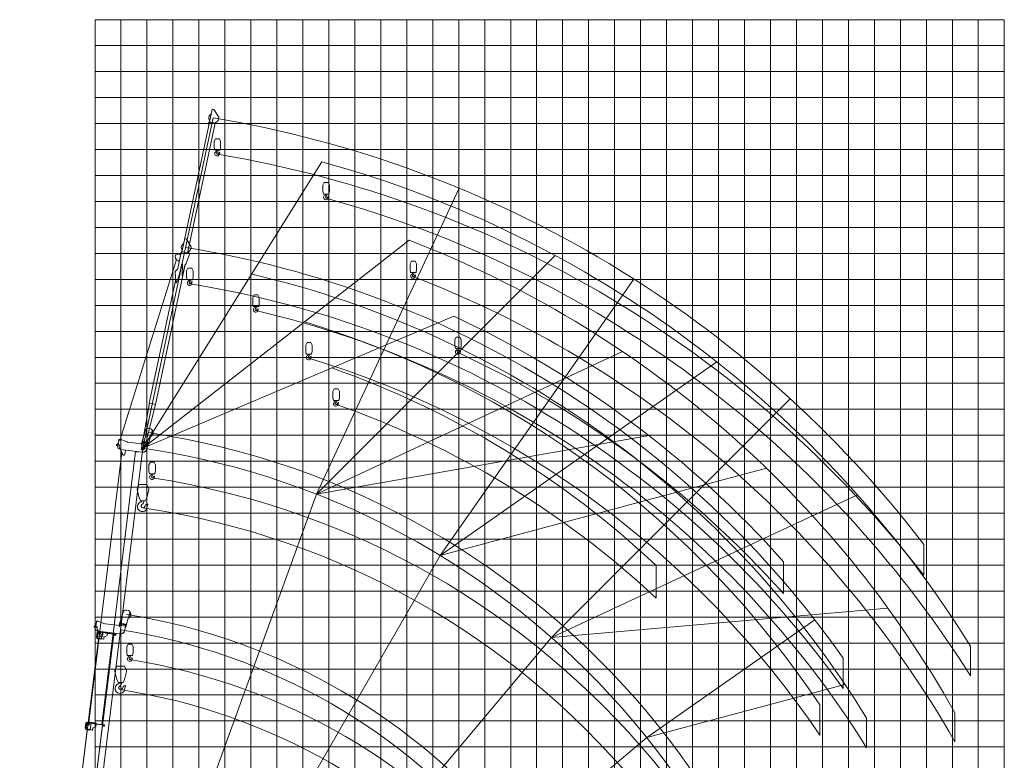
# Model space of a CAD drawing. Extents: x 9662 to 109250, y -12352 to 75864.
# Drawn here: x 68261 to 106160, y 9308 to 37823 of the extents above; entities that cross this region are included whole.
import ezdxf

# ---------------------------------------------------------------- set-up
doc = ezdxf.new("R2010")
doc.units = 0
doc.header["$PDMODE"] = 2
doc.linetypes.add('CENTER', pattern=[2, 1.25, -0.25, 0.25, -0.25])
for name, color, linetype, lineweight in [('中心線・点', 7, 'CENTER', 13), ('実線', 7, 'Continuous', 13), ('表', 7, 'Continuous', 13), ('表(角度)', 7, 'Continuous', 13)]:
    doc.layers.add(name, color=color, linetype=linetype, lineweight=lineweight)

# ---------------------------------------------------------------- blocks, each defined once
blk = doc.blocks.new('KATO_SR-250R-X_HOOK_4ton')
at = {"layer": '中心線・点'}
for p in [(0, 0), (150, -1397)]:
    blk.add_point(p, dxfattribs=at)
at = {"layer": '実線'}
for p, q in [((24, -898), (77, -798)), ((24, -1128), (24, -898)), ((24, -1128), (44, -1243)), ((77, -798), (222, -798)), ((222, -798), (274, -898)), ((254, -1243), (274, -1128)), ((274, -1128), (274, -898)), ((44, -1243), (254, -1243)), ((124, -1252), (124, -1243)), ((174, -1253), (174, -1243))]:
    blk.add_line(p, q, dxfattribs=at)
for centre, radius, start, end in [((139, -1373), 90, 116.3878, 0), ((79, -1252), 45, 296.3878, 0), ((150, -1363), 34, 124.3535, 343.8234), ((74, -1253), 100, 304.3535, 0), ((248, -1392), 68, 107.0351, 163.8234), ((230, -1334), 8, 331.7858, 107.0351), ((297, -1370), 68, 151.7858, 181.1132), ((139, -1373), 90, 0, 1.1132)]:
    blk.add_arc(centre, radius, start, end, dxfattribs=at)
blk = doc.blocks.new('KATO_SR-250R-X_HOOK_25ton')
at = {"layer": '中心線・点'}
for p in [(0, 0), (0, -2300)]:
    blk.add_point(p, dxfattribs=at)
at = {"layer": '実線'}
for p, q in [((-230, -1558), (-150, -1393)), ((-150, -1393), (150, -1393)), ((150, -1393), (230, -1558)), ((-230, -1608), (-230, -1558)), ((-230, -1608), (-150, -1905)), ((150, -1905), (230, -1608)), ((230, -1608), (230, -1558)), ((-150, -1905), (-90, -2025)), ((-90, -2025), (90, -2025)), ((90, -2025), (150, -1905))]:
    blk.add_line(p, q, dxfattribs=at)
for centre, radius, start, end in [((-27, -2256), 190, 113.8558, 2.1719), ((-145, -1989), 103, 293.8558, 338.9667), ((0, -2229), 70.5, 126.563, 344.8147), ((-166, -2005), 209, 306.563, 354.3724), ((217, -2288), 154, 112.3252, 164.8147), ((165, -2162), 18, 331.9191, 112.3252), ((317, -2243), 154, 151.9191, 182.1719)]:
    blk.add_arc(centre, radius, start, end, dxfattribs=at)
blk = doc.blocks.new('KATO_SR-250R-X_JIB_7.9m')
at = {"layer": '中心線・点'}
for p in [(0, 0), (7415, 250), (7900, -13)]:
    blk.add_point(p, dxfattribs=at)
at = {"layer": '実線'}
for p, q in [((-73, 45), (-73, 55)), ((62, 55), (-73, 55)), ((-23, 30), (-73, 45)), ((-23, 30), (0, 30)), ((62, 55), (1740, 119)), ((1744, 129), (1740, 129)), ((1740, 129), (1740, -129)), ((1744, 129), (1744, -129)), ((6632, 123), (1744, 123)), ((6885, 200), (6500, 83)), ((6500, 83), (6500, 63)), ((6500, 63), (6850, 23)), ((7215, 23), (6850, 23)), ((6929, 193), (6989, 150)), ((7620, 131), (7047, 131)), ((7327, 150), (7300, 136)), ((7300, 136), (7300, 131)), ((7367, 263), (7342, 169)), ((7401, 298), (7507, 329)), ((7544, 309), (7600, 131)), ((7660, 135), (7620, 135)), ((7620, 123), (7620, 135)), ((7717, -147), (7620, 123)), ((7710, 107), (7625, 107)), ((7710, 117), (7660, 135)), ((7710, -118), (7710, 118)), ((7710, 118), (7715, 118)), ((7715, -118), (7715, 118)), ((8226, 107), (7715, 107)), ((8221, 40), (7974, -202)), ((8226, 107), (8226, 51)), ((-23, -30), (-73, -45)), ((-73, -55), (-73, -45)), ((-73, -55), (62, -55)), ((-23, -30), (0, -30)), ((1740, -119), (62, -55)), ((1744, -129), (1740, -129)), ((1744, -123), (7256, -123)), ((6825, -87), (7219, -17)), ((6825, -107), (6825, -87)), ((7225, -107), (6825, -107)), ((7275, -133), (7225, -107)), ((7275, -133), (7667, -206)), ((7705, -113), (7710, -113)), ((7710, -118), (7715, -118)), ((7715, -113), (7844, -202)), ((7844, -202), (7974, -202))]:
    blk.add_line(p, q, dxfattribs=at)
for centre, radius, start, end in [((0, 0), 30, 270, 90), ((6900, 152), 50, 54.329, 106.8629), ((7047, 231), 100, 234.329, 270), ((7215, 3), 20, 280.1304, 90), ((7313, 177), 30, 296.9132, 345.4268), ((7415, 250), 50, 106.2602, 165.4268), ((7515, 300), 30, 17.4523, 106.2602), ((7900, -13), 180, 41.8343, 138.1657), ((8211, 51), 15, 314.4213, 0), ((7675, -162), 45, 259.4108, 19.9355)]:
    blk.add_arc(centre, radius, start, end, dxfattribs=at)
blk = doc.blocks.new('KATO_SR-250R-X_JIB_13.0m')
at = {"layer": '中心線・点'}
for p in [(0, 0), (7415, 250), (13000, -13)]:
    blk.add_point(p, dxfattribs=at)
at = {"layer": '実線'}
for p, q in [((-73, 45), (-73, 55)), ((62, 55), (-73, 55)), ((-23, 30), (-73, 45)), ((-23, 30), (0, 30)), ((62, 55), (1740, 119)), ((1744, 129), (1740, 129)), ((1740, 129), (1740, -129)), ((1744, 129), (1744, -129)), ((6632, 123), (1744, 123)), ((6885, 200), (6500, 83)), ((6500, 83), (6500, 63)), ((6500, 63), (6850, 23)), ((7215, 23), (6850, 23)), ((6929, 193), (6989, 150)), ((7620, 131), (7047, 131)), ((7327, 150), (7300, 136)), ((7300, 136), (7300, 131)), ((7367, 263), (7342, 169)), ((7401, 298), (7507, 329)), ((7544, 309), (7600, 131)), ((7620, 123), (7620, 131)), ((7717, -147), (7620, 123)), ((12810, 107), (7625, 107)), ((12720, 107), (12720, 135)), ((12760, 135), (12720, 135)), ((12810, 117), (12760, 135)), ((12810, -118), (12810, 118)), ((12810, 118), (12815, 118)), ((12815, -118), (12815, 118)), ((13326, 107), (12815, 107)), ((13321, 40), (13074, -202)), ((13326, 107), (13326, 51)), ((-23, -30), (-73, -45)), ((-73, -55), (-73, -45)), ((-73, -55), (62, -55)), ((-23, -30), (0, -30)), ((1740, -119), (62, -55)), ((1744, -129), (1740, -129)), ((1744, -123), (7256, -123)), ((6825, -87), (7219, -17)), ((6825, -107), (6825, -87)), ((7225, -107), (6825, -107)), ((7275, -133), (7225, -107)), ((7275, -133), (7667, -206)), ((7705, -113), (12810, -113)), ((12810, -118), (12815, -118)), ((12815, -113), (12944, -202)), ((12944, -202), (13074, -202))]:
    blk.add_line(p, q, dxfattribs=at)
for centre, radius, start, end in [((0, 0), 30, 270, 90), ((6900, 152), 50, 54.329, 106.8629), ((7047, 231), 100, 234.329, 270), ((7215, 3), 20, 280.1304, 90), ((7313, 177), 30, 296.9132, 345.4268), ((7415, 250), 50, 106.2602, 165.4268), ((7515, 300), 30, 17.4523, 106.2602), ((13000, -13), 180, 41.8343, 138.1657), ((13311, 51), 15, 314.4213, 0), ((7675, -162), 45, 259.4108, 19.9355)]:
    blk.add_arc(centre, radius, start, end, dxfattribs=at)
blk = doc.blocks.new('KATO_SR-250R-X_BOOM_30.5m')
at = {"layer": '中心線・点'}
for p in [(0, 0), (30690, 185), (3500, -705), (30500, -735), (31122, -887)]:
    blk.add_point(p, dxfattribs=at)
at = {"layer": '実線'}
for p, q in [((0, 112), (8652, 112)), ((8652, -16), (8652, 146)), ((8660, 146), (8652, 146)), ((8702, 154), (8660, 154)), ((8660, 154), (8660, -22)), ((8702, -30), (8702, 154)), ((8710, 146), (8702, 146)), ((8710, 146), (8710, -30)), ((15779, 92), (8710, 92)), ((9059, -344), (8710, 9)), ((15779, 235), (15767, 235)), ((15767, 235), (15767, 165)), ((15779, 165), (15767, 165)), ((15779, 242), (15779, -29)), ((15811, 242), (15779, 242)), ((15791, 242), (15791, -29)), ((15811, 242), (15922, 152)), ((15872, 124), (15872, -36)), ((15880, 124), (15872, 124)), ((15880, 132), (15880, -42)), ((15930, 132), (15880, 132)), ((15922, -50), (15922, 152)), ((15930, 132), (15930, -50)), ((22998, 72), (15930, 72)), ((22998, -28), (22998, 102)), ((23014, 102), (22998, 102)), ((23030, 136), (23014, 136)), ((23014, 136), (23014, -130)), ((23070, 156), (23030, 136)), ((23030, 136), (23030, -49)), ((23267, 128), (23030, 128)), ((23277, 116), (23030, 116)), ((23267, 156), (23070, 156)), ((23187, 116), (23187, 16)), ((23187, 16), (23290, 16)), ((23267, 156), (23300, 94)), ((23267, 128), (23267, 116)), ((23270, -569), (23270, 16)), ((23291, 89), (23277, 116)), ((23282, 16), (23282, -212)), ((23290, -223), (23307, 62)), ((23290, 16), (23296, 58)), ((30228, 52), (23306, 52)), ((30332, 107), (30169, 21)), ((30342, 107), (30332, 107)), ((30342, 122), (30342, -735)), ((30348, 122), (30342, 122)), ((30481, 204), (30348, 112)), ((30348, 122), (30348, -735)), ((30491, 288), (30481, 278)), ((30481, 180), (30481, 278)), ((30481, 180), (30519, 180)), ((30509, 288), (30491, 288)), ((30519, 278), (30509, 288)), ((30519, 278), (30519, 180)), ((30690, 230), (30519, 230)), ((30734, 174), (30663, -103)), ((-31, -173), (-97, -55)), ((-31, -173), (296, -565)), ((3405, -317), (3972, -317)), ((3405, -317), (3405, -705)), ((3972, -317), (3578, -768)), ((7731, -189), (7731, -42)), ((7731, -42), (7791, -42)), ((7791, -189), (7731, -189)), ((7791, -42), (7791, -89)), ((7791, -89), (7846, -42)), ((7816, -128), (7791, -149)), ((7791, -149), (7791, -189)), ((7859, -189), (7816, -128)), ((7846, -42), (7925, -42)), ((7925, -42), (7859, -95)), ((7859, -95), (7923, -189)), ((7923, -189), (7859, -189)), ((7928, -189), (7992, -42)), ((7989, -189), (7928, -189)), ((7995, -174), (7989, -189)), ((7992, -42), (8066, -42)), ((8063, -174), (7995, -174)), ((8029, -86), (8009, -138)), ((8009, -138), (8049, -138)), ((8049, -138), (8029, -86)), ((8069, -189), (8063, -174)), ((8066, -42), (8130, -189)), ((8130, -189), (8069, -189)), ((8119, -83), (8119, -42)), ((8119, -42), (8286, -42)), ((8172, -83), (8119, -83)), ((8172, -189), (8172, -83)), ((8234, -189), (8172, -189)), ((8286, -83), (8234, -83)), ((8234, -83), (8234, -189)), ((8286, -42), (8286, -83)), ((8660, -16), (8652, -16)), ((8660, -14), (8702, -14)), ((8702, -22), (8660, -22)), ((8702, -30), (8710, -30)), ((8710, -22), (8719, -13)), ((9049, -365), (8710, -22)), ((9058, -357), (8719, -13)), ((9058, -357), (9049, -365)), ((9049, -620), (9049, -365)), ((9065, -365), (9049, -365)), ((9059, -365), (9059, -344)), ((9065, -620), (9065, -365)), ((15779, -29), (15791, -29)), ((15791, -9), (15872, -9)), ((15880, -36), (15872, -36)), ((15880, -34), (15922, -34)), ((15922, -42), (15880, -42)), ((15930, -50), (15922, -50)), ((15930, -11), (16159, -304)), ((15930, -42), (15936, -37)), ((16153, -326), (15930, -42)), ((16159, -321), (15936, -37)), ((16159, -321), (16153, -326)), ((16165, -326), (16153, -326)), ((16153, -596), (16153, -326)), ((16159, -321), (16159, -304)), ((16159, -326), (16159, -321)), ((16165, -596), (16165, -326)), ((23014, -28), (22998, -28)), ((23030, -49), (23014, -49)), ((23105, -130), (23014, -130)), ((23270, -41), (23030, -41)), ((23105, -162), (23105, -130)), ((23105, -162), (23168, -242)), ((23168, -242), (23258, -242)), ((23258, -569), (23258, -172)), ((23270, -172), (23258, -172)), ((23270, -212), (23282, -212)), ((30172, -73), (30342, -73)), ((30660, -128), (30660, -669)), ((3405, -565), (296, -565)), ((9049, -565), (3755, -565)), ((9065, -620), (9049, -620)), ((16153, -536), (9065, -536)), ((16114, -546), (16114, -591)), ((16120, -546), (16114, -546)), ((16120, -591), (16114, -591)), ((16120, -536), (16120, -596)), ((16153, -556), (16120, -556)), ((16165, -596), (16120, -596)), ((23258, -489), (16165, -489)), ((23224, -519), (23224, -564)), ((23228, -519), (23224, -519)), ((23228, -564), (23224, -564)), ((23228, -489), (23228, -569)), ((23273, -569), (23228, -569)), ((30342, -462), (23270, -462)), ((23270, -482), (23273, -482)), ((23273, -482), (23273, -569)), ((30323, -462), (30323, -572)), ((30342, -572), (30323, -572)), ((30625, -678), (30627, -666)), ((30625, -678), (30732, -687)), ((30627, -666), (30733, -675)), ((30665, -902), (30684, -683)), ((30681, -669), (30682, -661)), ((30681, -669), (30756, -675)), ((30757, -667), (30682, -661)), ((30707, -906), (30726, -687)), ((30732, -687), (30733, -675)), ((30733, -937), (30757, -661)), ((30739, -938), (30763, -662)), ((30757, -661), (30763, -662)), ((31156, -742), (30763, -673)), ((3507, -800), (3500, -800)), ((30486, -892), (30606, -903)), ((30487, -886), (30606, -897)), ((30606, -897), (30605, -909)), ((30605, -909), (30712, -918)), ((30713, -906), (30606, -897)), ((30660, -917), (30659, -925)), ((30659, -925), (30734, -931)), ((30660, -917), (30734, -923)), ((30713, -906), (30712, -918)), ((30733, -937), (30739, -938)), ((30740, -927), (31154, -1000)), ((31105, -1042), (31113, -992)), ((31113, -1053), (31105, -1042)), ((31125, -1055), (31113, -1053)), ((31136, -1047), (31125, -1055)), ((31145, -998), (31136, -1047)), ((31278, -941), (31285, -861))]:
    blk.add_line(p, q, dxfattribs=at)
for points in [[(30142, -43), (30142, -21), (30142, -20), (30142, -19), (30142, -17), (30142, -16), (30143, -15), (30143, -14), (30143, -12), (30143, -11), (30144, -10), (30144, -9), (30144, -8), (30145, -6), (30145, -5), (30146, -4), (30146, -3), (30147, -2), (30147, -1), (30148, 1), (30148, 2), (30149, 3), (30150, 4), (30150, 5), (30151, 6), (30152, 7), (30152, 8), (30153, 9), (30154, 10), (30155, 11), (30156, 12), (30157, 13), (30158, 13), (30158, 14), (30159, 15), (30160, 16), (30161, 17)], [(31226, -761), (31224, -760), (31222, -759), (31220, -759), (31218, -758), (31216, -758), (31214, -757), (31212, -756), (31210, -756), (31208, -755), (31206, -754), (31204, -754), (31202, -753), (31200, -753), (31198, -752), (31196, -752), (31194, -751), (31192, -750), (31191, -750), (31189, -749), (31187, -749), (31185, -748), (31183, -748), (31181, -747), (31179, -747), (31177, -746), (31175, -746), (31172, -745), (31170, -745), (31168, -744), (31166, -744), (31164, -744), (31162, -743), (31160, -743), (31158, -742), (31156, -742)], [(31154, -1000), (31156, -1000), (31157, -1000), (31159, -1000), (31161, -1001), (31163, -1001), (31164, -1001), (31166, -1001), (31168, -1002), (31170, -1002), (31172, -1002), (31173, -1002), (31175, -1002), (31177, -1003), (31179, -1003), (31181, -1003), (31182, -1003), (31184, -1003), (31186, -1003), (31188, -1003), (31189, -1004), (31191, -1004), (31193, -1004), (31195, -1004), (31197, -1004), (31199, -1004), (31200, -1004), (31202, -1004), (31204, -1004), (31206, -1004), (31208, -1004), (31209, -1004), (31211, -1004), (31213, -1004), (31215, -1004), (31217, -1004)]]:
    blk.add_lwpolyline(points, dxfattribs=at)
for points in [[(8425, -88, 0.086524), (8416, -78)], [(8469, -58, 0.139277), (8429, -36)]]:
    blk.add_lwpolyline(points, format="xyb", dxfattribs=at)
blk.add_circle((23247, 66), 30, dxfattribs=at)
for centre, radius, start, end in [((0, 0), 112, 90, 209.4871), ((23247, 66), 50, 351.3911, 28.0725), ((23247, 66), 60, 356.6306, 28.0725), ((30191, -32), 57.4, 118.4165, 121.5159), ((30192, -23), 50, 117.7585, 123.9234), ((30500, 115), 148, 97.3758, 180.0866), ((30500, 115), 148, 50.9891, 82.6241), ((30690, 185), 45, 345.7056, 90), ((8371, -114), 77.5, 133.8541, 180.9062), ((8371, -117), 77.5, 179.0938, 226.1459), ((8377, -119), 84.9, 102.6388, 134.3548), ((8377, -112), 84.9, 225.6452, 257.3612), ((8415, -116), 59.5, 151.9693, 208.0306), ((8390, -176), 143, 88.4504, 102.6376), ((8390, -55), 143, 257.3624, 271.5496), ((8394, -107), 37.1, 128.6062, 148.3868), ((8394, -124), 37.1, 211.6132, 231.3939), ((8393, -108), 38, 52.8496, 127.1504), ((8393, -123), 38, 232.8496, 307.1504), ((8397, -176), 143, 77.3624, 91.5496), ((8397, -55), 143, 268.4504, 282.6376), ((8393, -124), 37.1, 308.6061, 328.3868), ((8372, -116), 59.5, 331.9693, 28.0307), ((8410, -112), 84.9, 282.6388, 314.3548), ((8416, -114), 77.5, 359.0938, 46.1459), ((8416, -117), 77.5, 313.8541, 0.9062), ((23270, -222), 20, 270, 356.6306), ((30172, -43), 30, 180, 270), ((30760, -128), 100, 165.7056, 180), ((3500, -705), 95, 180, 270), ((30500, -735), 158, 180, 265), ((30500, -735), 152, 180, 265), ((3507, -705), 95, 270, 318.8323), ((31122, -887), 165, 209.7828, 266.336), ((31122, -887), 165, 272.764, 320.8153), ((31208, -935), 70, 276.835, 355), ((31185, -852), 100, 355, 65.9301)]:
    blk.add_arc(centre, radius, start, end, dxfattribs=at)
blk = doc.blocks.new('KATO_SR-250R-X_BOOM_23.45m')
at = {"layer": '中心線・点'}
for p in [(0, 0), (23640, 185), (3500, -705), (23450, -735), (24072, -887)]:
    blk.add_point(p, dxfattribs=at)
at = {"layer": '実線'}
for p, q in [((0, 112), (8652, 112)), ((8652, -16), (8652, 146)), ((8660, 146), (8652, 146)), ((8702, 154), (8660, 154)), ((8660, 154), (8660, -22)), ((8702, -30), (8702, 154)), ((8710, 146), (8702, 146)), ((8710, 146), (8710, -30)), ((15779, 92), (8710, 92)), ((9059, -344), (8710, 9)), ((15779, 235), (15767, 235)), ((15767, 235), (15767, 165)), ((15779, 165), (15767, 165)), ((15779, 242), (15779, -29)), ((15811, 242), (15779, 242)), ((15791, 242), (15791, -29)), ((15811, 242), (15922, 152)), ((15872, 124), (15872, -36)), ((15880, 124), (15872, 124)), ((15880, 132), (15880, -42)), ((15930, 132), (15880, 132)), ((15922, -50), (15922, 152)), ((15930, 132), (15930, -50)), ((19473, 72), (15930, 72)), ((19473, -28), (19473, 102)), ((19489, 102), (19473, 102)), ((19505, 136), (19489, 136)), ((19489, 136), (19489, -130)), ((19545, 156), (19505, 136)), ((19505, 136), (19505, -49)), ((19742, 128), (19505, 128)), ((19752, 116), (19505, 116)), ((19742, 156), (19545, 156)), ((19662, 116), (19662, 16)), ((19662, 16), (19765, 16)), ((19742, 156), (19775, 94)), ((19742, 128), (19742, 116)), ((19745, -569), (19745, 16)), ((19766, 89), (19752, 116)), ((19757, 16), (19757, -212)), ((19765, -223), (19782, 62)), ((19765, 16), (19771, 58)), ((23178, 52), (19781, 52)), ((23282, 107), (23119, 21)), ((23292, 107), (23282, 107)), ((23292, 122), (23292, -735)), ((23298, 122), (23292, 122)), ((23431, 204), (23298, 112)), ((23298, 122), (23298, -735)), ((23441, 288), (23431, 278)), ((23431, 180), (23431, 278)), ((23431, 180), (23469, 180)), ((23459, 288), (23441, 288)), ((23469, 278), (23459, 288)), ((23469, 278), (23469, 180)), ((23640, 230), (23469, 230)), ((23684, 174), (23613, -103)), ((-31, -173), (-97, -55)), ((-31, -173), (296, -565)), ((3405, -317), (3972, -317)), ((3405, -317), (3405, -705)), ((3972, -317), (3578, -768)), ((7731, -189), (7731, -42)), ((7731, -42), (7791, -42)), ((7791, -189), (7731, -189)), ((7791, -42), (7791, -89)), ((7791, -89), (7846, -42)), ((7816, -128), (7791, -149)), ((7791, -149), (7791, -189)), ((7859, -189), (7816, -128)), ((7846, -42), (7925, -42)), ((7925, -42), (7859, -95)), ((7859, -95), (7923, -189)), ((7923, -189), (7859, -189)), ((7928, -189), (7992, -42)), ((7989, -189), (7928, -189)), ((7995, -174), (7989, -189)), ((7992, -42), (8066, -42)), ((8063, -174), (7995, -174)), ((8029, -86), (8009, -138)), ((8009, -138), (8049, -138)), ((8049, -138), (8029, -86)), ((8069, -189), (8063, -174)), ((8066, -42), (8130, -189)), ((8130, -189), (8069, -189)), ((8119, -83), (8119, -42)), ((8119, -42), (8286, -42)), ((8172, -83), (8119, -83)), ((8172, -189), (8172, -83)), ((8234, -189), (8172, -189)), ((8286, -83), (8234, -83)), ((8234, -83), (8234, -189)), ((8286, -42), (8286, -83)), ((8660, -16), (8652, -16)), ((8660, -14), (8702, -14)), ((8702, -22), (8660, -22)), ((8702, -30), (8710, -30)), ((8710, -22), (8719, -13)), ((9049, -365), (8710, -22)), ((9058, -357), (8719, -13)), ((9058, -357), (9049, -365)), ((9049, -620), (9049, -365)), ((9065, -365), (9049, -365)), ((9059, -365), (9059, -344)), ((9065, -620), (9065, -365)), ((15779, -29), (15791, -29)), ((15791, -9), (15872, -9)), ((15880, -36), (15872, -36)), ((15880, -34), (15922, -34)), ((15922, -42), (15880, -42)), ((15930, -50), (15922, -50)), ((15930, -11), (16159, -304)), ((15930, -42), (15936, -37)), ((16153, -326), (15930, -42)), ((16159, -321), (15936, -37)), ((16159, -321), (16153, -326)), ((16165, -326), (16153, -326)), ((16153, -596), (16153, -326)), ((16159, -321), (16159, -304)), ((16159, -326), (16159, -321)), ((16165, -596), (16165, -326)), ((19489, -28), (19473, -28)), ((19505, -49), (19489, -49)), ((19580, -130), (19489, -130)), ((19745, -41), (19505, -41)), ((19580, -162), (19580, -130)), ((19580, -162), (19643, -242)), ((19643, -242), (19733, -242)), ((19733, -569), (19733, -172)), ((19745, -172), (19733, -172)), ((19745, -212), (19757, -212)), ((23122, -73), (23292, -73)), ((23610, -128), (23610, -669)), ((3405, -565), (296, -565)), ((9049, -565), (3755, -565)), ((9065, -620), (9049, -620)), ((16153, -536), (9065, -536)), ((16114, -546), (16114, -591)), ((16120, -546), (16114, -546)), ((16120, -591), (16114, -591)), ((16120, -536), (16120, -596)), ((16153, -556), (16120, -556)), ((16165, -596), (16120, -596)), ((19733, -489), (16165, -489)), ((19698, -519), (19698, -564)), ((19703, -519), (19698, -519)), ((19703, -564), (19698, -564)), ((19703, -489), (19703, -569)), ((19748, -569), (19703, -569)), ((23292, -462), (19745, -462)), ((19745, -482), (19748, -482)), ((19748, -482), (19748, -569)), ((23273, -462), (23273, -572)), ((23292, -572), (23273, -572)), ((23575, -678), (23577, -666)), ((23575, -678), (23682, -687)), ((23577, -666), (23683, -675)), ((23615, -902), (23634, -683)), ((23631, -669), (23632, -661)), ((23631, -669), (23706, -675)), ((23707, -667), (23632, -661)), ((23657, -906), (23676, -687)), ((23682, -687), (23683, -675)), ((23683, -937), (23707, -661)), ((23689, -938), (23713, -662)), ((23707, -661), (23713, -662)), ((24106, -742), (23713, -673)), ((3507, -800), (3500, -800)), ((23436, -892), (23556, -903)), ((23437, -886), (23556, -897)), ((23556, -897), (23555, -909)), ((23555, -909), (23662, -918)), ((23663, -906), (23556, -897)), ((23610, -917), (23609, -925)), ((23609, -925), (23684, -931)), ((23610, -917), (23684, -923)), ((23663, -906), (23662, -918)), ((23683, -937), (23689, -938)), ((23690, -927), (24104, -1000)), ((24055, -1042), (24063, -992)), ((24063, -1053), (24055, -1042)), ((24075, -1055), (24063, -1053)), ((24086, -1047), (24075, -1055)), ((24095, -998), (24086, -1047)), ((24228, -941), (24235, -861))]:
    blk.add_line(p, q, dxfattribs=at)
for points in [[(23092, -43), (23092, -21), (23092, -20), (23092, -19), (23092, -17), (23092, -16), (23093, -15), (23093, -14), (23093, -12), (23093, -11), (23094, -10), (23094, -9), (23094, -8), (23095, -6), (23095, -5), (23096, -4), (23096, -3), (23097, -2), (23097, -1), (23098, 1), (23098, 2), (23099, 3), (23100, 4), (23100, 5), (23101, 6), (23102, 7), (23102, 8), (23103, 9), (23104, 10), (23105, 11), (23106, 12), (23107, 13), (23108, 13), (23108, 14), (23109, 15), (23110, 16), (23111, 17)], [(24176, -761), (24174, -760), (24172, -759), (24170, -759), (24168, -758), (24166, -758), (24164, -757), (24162, -756), (24160, -756), (24158, -755), (24156, -754), (24154, -754), (24152, -753), (24150, -753), (24148, -752), (24146, -752), (24144, -751), (24142, -750), (24141, -750), (24139, -749), (24137, -749), (24135, -748), (24133, -748), (24131, -747), (24129, -747), (24127, -746), (24125, -746), (24122, -745), (24120, -745), (24118, -744), (24116, -744), (24114, -744), (24112, -743), (24110, -743), (24108, -742), (24106, -742)], [(24104, -1000), (24106, -1000), (24107, -1000), (24109, -1000), (24111, -1001), (24113, -1001), (24114, -1001), (24116, -1001), (24118, -1002), (24120, -1002), (24122, -1002), (24123, -1002), (24125, -1002), (24127, -1003), (24129, -1003), (24131, -1003), (24132, -1003), (24134, -1003), (24136, -1003), (24138, -1003), (24139, -1004), (24141, -1004), (24143, -1004), (24145, -1004), (24147, -1004), (24149, -1004), (24150, -1004), (24152, -1004), (24154, -1004), (24156, -1004), (24158, -1004), (24159, -1004), (24161, -1004), (24163, -1004), (24165, -1004), (24167, -1004)]]:
    blk.add_lwpolyline(points, dxfattribs=at)
for points in [[(8425, -88, 0.086524), (8416, -78)], [(8469, -58, 0.139277), (8429, -36)]]:
    blk.add_lwpolyline(points, format="xyb", dxfattribs=at)
blk.add_circle((19722, 66), 30, dxfattribs=at)
for centre, radius, start, end in [((0, 0), 112, 90, 209.4871), ((19722, 66), 50, 351.3911, 28.0725), ((19722, 66), 60, 356.6306, 28.0725), ((23141, -32), 57.4, 118.4165, 121.5159), ((23142, -23), 50, 117.7585, 123.9234), ((23450, 115), 148, 97.3758, 180.0866), ((23450, 115), 148, 50.9891, 82.6241), ((23640, 185), 45, 345.7056, 90), ((8371, -114), 77.5, 133.8541, 180.9062), ((8371, -117), 77.5, 179.0938, 226.1459), ((8377, -119), 84.9, 102.6388, 134.3548), ((8377, -112), 84.9, 225.6452, 257.3612), ((8415, -116), 59.5, 151.9693, 208.0306), ((8390, -176), 143, 88.4504, 102.6376), ((8390, -55), 143, 257.3624, 271.5496), ((8394, -107), 37.1, 128.6062, 148.3868), ((8394, -124), 37.1, 211.6132, 231.3939), ((8393, -108), 38, 52.8496, 127.1504), ((8393, -123), 38, 232.8496, 307.1504), ((8397, -176), 143, 77.3624, 91.5496), ((8397, -55), 143, 268.4504, 282.6376), ((8393, -124), 37.1, 308.6061, 328.3868), ((8372, -116), 59.5, 331.9693, 28.0307), ((8410, -112), 84.9, 282.6388, 314.3548), ((8416, -114), 77.5, 359.0938, 46.1459), ((8416, -117), 77.5, 313.8541, 0.9062), ((19745, -222), 20, 270, 356.6306), ((23122, -43), 30, 180, 270), ((23710, -128), 100, 165.7056, 180), ((3500, -705), 95, 180, 270), ((23450, -735), 158, 180, 265), ((23450, -735), 152, 180, 265), ((3507, -705), 95, 270, 318.8323), ((24072, -887), 165, 209.7828, 266.336), ((24072, -887), 165, 272.764, 320.8153), ((24158, -935), 70, 276.835, 355), ((24135, -852), 100, 355, 65.9301)]:
    blk.add_arc(centre, radius, start, end, dxfattribs=at)

msp = doc.modelspace()

# ---------------------------------------------------------------- linework, layer by layer
at = {"layer": '実線'}
msp.add_line((72117, 21627), (74304, 28631), dxfattribs=at)
at = {"layer": '表'}
for p, q in [((71160, 37823), (106160, 37823)), ((71160, -12177), (71160, 37823)), ((72160, -12177), (72160, 37823)), ((73160, -12177), (73160, 37823)), ((74160, -12177), (74160, 37823)), ((75160, -12177), (75160, 37823)), ((76160, -12177), (76160, 37823)), ((77160, -12177), (77160, 37823)), ((78160, -12177), (78160, 37823)), ((79160, -12177), (79160, 37823)), ((80160, -12177), (80160, 37823)), ((81160, -12177), (81160, 37823)), ((82160, -12177), (82160, 37823)), ((83160, -12177), (83160, 37823)), ((84160, -12177), (84160, 37823)), ((85160, -12177), (85160, 37823)), ((86160, -12177), (86160, 37823)), ((87160, -12177), (87160, 37823)), ((88160, -12177), (88160, 37823)), ((89160, -12177), (89160, 37823)), ((90160, -12177), (90160, 37823)), ((91160, -12177), (91160, 37823)), ((92160, -12177), (92160, 37823)), ((93160, -12177), (93160, 37823)), ((94160, -12177), (94160, 37823)), ((95160, -12177), (95160, 37823)), ((96160, -12177), (96160, 37823)), ((97160, -12177), (97160, 37823)), ((98160, -12177), (98160, 37823)), ((99160, -12177), (99160, 37823)), ((100160, -12177), (100160, 37823)), ((101160, -12177), (101160, 37823)), ((102160, -12177), (102160, 37823)), ((103160, -12177), (103160, 37823)), ((104160, -12177), (104160, 37823)), ((105160, -12177), (105160, 37823)), ((106160, -12177), (106160, 37823)), ((71160, 36823), (106160, 36823)), ((71160, 35823), (106160, 35823)), ((71160, 34823), (106160, 34823)), ((71160, 33823), (106160, 33823)), ((71160, 32823), (106160, 32823)), ((71160, 31823), (106160, 31823)), ((71160, 30823), (106160, 30823)), ((71160, 29823), (106160, 29823)), ((71160, 28823), (106160, 28823)), ((71160, 27823), (106160, 27823)), ((71160, 26823), (106160, 26823)), ((71160, 25823), (106160, 25823)), ((71160, 24823), (106160, 24823)), ((71160, 23823), (106160, 23823)), ((71160, 22823), (106160, 22823)), ((71160, 21823), (106160, 21823)), ((71160, 20823), (106160, 20823)), ((71160, 19823), (106160, 19823)), ((71160, 18823), (106160, 18823)), ((71160, 17823), (106160, 17823)), ((71160, 16823), (106160, 16823)), ((71160, 15823), (106160, 15823)), ((71160, 14823), (106160, 14823)), ((71160, 13823), (106160, 13823)), ((71160, 12823), (106160, 12823)), ((71160, 11823), (106160, 11823)), ((71160, 10823), (106160, 10823)), ((71160, 9823), (106160, 9823))]:
    msp.add_line(p, q, dxfattribs=at)
at = {"layer": '表(角度)'}
for p, q in [((73007, 21326), (75710, 34042)), ((73007, 21326), (79896, 32351)), ((79683, 19552), (85177, 31334)), ((73007, 21326), (83251, 29330)), ((79683, 19552), (88875, 28745)), ((84447, 17189), (91903, 27838)), ((73007, 21326), (84973, 26406)), ((79683, 19552), (91465, 25046)), ((84447, 17189), (95096, 24646)), ((88728, 14035), (97921, 23227)), ((79683, 19552), (92485, 21810)), ((73007, 21326), (70429, 334)), ((84447, 17189), (97004, 20554)), ((79683, 19552), (72449, -322)), ((88728, 14035), (100510, 19529)), ((103060, 16433), (103060, 17623)), ((84447, 17189), (73872, -1127)), ((92760, 15557), (92760, 16806)), ((97660, 15732), (97660, 16950)), ((88728, 14035), (101679, 15168)), ((92397, 10185), (98868, 14716)), ((88728, 14035), (75133, -2167)), ((104860, 12560), (104860, 13701)), ((99960, 12069), (99960, 13241)), ((92397, 10185), (100028, 12230)), ((99060, 10280), (99060, 11439)), ((104260, 10018), (104260, 11132)), ((100860, 9793), (100860, 10931)), ((92397, 10185), (76195, -3410))]:
    msp.add_line(p, q, dxfattribs=at)
for centre, radius, start, end in [((68560, -8857), 43491, 37.5075, 80.5383), ((68722, -10257), 43491, 37.8566, 80.5311), ((68560, -8857), 42738, 31.8585, 74.6194), ((68722, -10257), 42738, 32.2677, 74.6194), ((68560, -8857), 40915, 29.2448, 68.9579), ((68560, -8857), 38396, 35.1362, 80.8753), ((68560, -8857), 37880, 31.493, 76.8263), ((68722, -10257), 40915, 29.7059, 68.9451), ((68722, -10257), 38396, 35.5541, 80.8753), ((68722, -10257), 37880, 31.959, 76.8263), ((68560, -8857), 36636, 33.6411, 73.0644), ((68560, -8857), 38895, 41.5685, 65.0402), ((68722, -10257), 36636, 34.0958, 73.0644), ((68722, -10257), 38895, 41.9269, 65.0402), ((68560, -8857), 35273, 46.6801, 70.5964), ((68722, -10257), 35273, 47.0407, 70.5715), ((68560, -8857), 31135, 358.6473, 81.3678), ((68560, -8857), 30509, 358.6195, 81.6195), ((68690, -10599), 31135, 358.3678, 81.3678), ((68560, -11157), 30509, 358.6195, 81.6195), ((68560, -8857), 24088, 358.2515, 80.8902), ((68560, -8857), 23462, 358.2048, 81.2047), ((68690, -10599), 24088, 357.8902, 80.8902), ((68560, -11157), 23462, 358.2048, 81.2047)]:
    msp.add_arc(centre, radius, start, end, dxfattribs=at)

# ---------------------------------------------------------------- block references
at = {"layer": '実線'}
for name, p, rotation in [('KATO_SR-250R-X_JIB_13.0m', (73007, 21326), 78.00000000003524), ('KATO_SR-250R-X_JIB_7.9m', (73007, 21326), 78.00000000003524), ('KATO_SR-250R-X_BOOM_30.5m', (68560, -8857), 82.99999999996854), ('KATO_SR-250R-X_BOOM_23.45m', (68560, -8857), 82.99999999996854)]:
    msp.add_blockref(name, p, dxfattribs=dict(at, rotation=rotation))
for name, p in [('KATO_SR-250R-X_HOOK_4ton', (75722, 34039)), ('KATO_SR-250R-X_HOOK_4ton', (79909, 32348)), ('KATO_SR-250R-X_HOOK_4ton', (83264, 29327)), ('KATO_SR-250R-X_HOOK_4ton', (74662, 29051)), ('KATO_SR-250R-X_HOOK_4ton', (77206, 28023)), ('KATO_SR-250R-X_HOOK_4ton', (79245, 26187)), ('KATO_SR-250R-X_HOOK_4ton', (84986, 26403)), ('KATO_SR-250R-X_HOOK_4ton', (80292, 24410)), ('KATO_SR-250R-X_HOOK_25ton', (73007, 21326)), ('KATO_SR-250R-X_HOOK_4ton', (73214, 21580)), ('KATO_SR-250R-X_HOOK_4ton', (72355, 14583)), ('KATO_SR-250R-X_HOOK_25ton', (72148, 14329))]:
    msp.add_blockref(name, p, dxfattribs=at)

doc.saveas('drawing.dxf')
